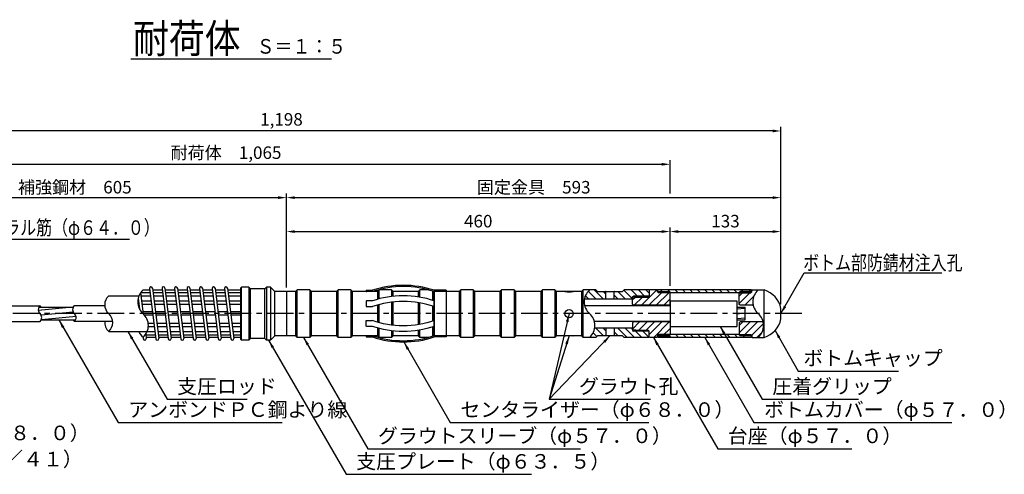
# Model space of a CAD drawing. Extents: x 12 to 843, y 1694 to 2288.
# Drawn here: x 362 to 598, y 1864 to 1974 of the extents above; entities that cross this region are included whole.
import ezdxf

# ---------------------------------------------------------------- set-up
doc = ezdxf.new("R2010")
doc.units = 0
doc.header["$MEASUREMENT"] = 0
doc.linetypes.add('CENTER', pattern=[50.8, 31.75, -6.35, 6.35, -6.35])
doc.layers.get('DEFPOINTS').update_dxf_attribs({"linetype": 'CONTINUOUS'})
for name, color, linetype in [('1', 5, 'CENTER'), ('2', 3, 'CONTINUOUS'), ('3', 6, 'CONTINUOUS'), ('5', 2, 'CONTINUOUS'), ('6', 4, 'CONTINUOUS')]:
    doc.layers.add(name, color=color, linetype=linetype)
doc.styles.get("Standard").update_dxf_attribs({"font": 'romans.shx', "bigfont": 'extfont.shx'})
doc.styles.add('STYLE1', font='romans.shx', dxfattribs={"width": 0.8, "height": 3.5, "bigfont": 'extfont.shx'})
doc.styles.add('STYLE2', font='romans.shx', dxfattribs={"width": 0.8, "height": 3, "bigfont": 'extfont.shx'})
doc.dimstyles.get("Standard").update_dxf_attribs({"dimtxt": 0.18, "dimasz": 0.18, "dimexe": 0.18, "dimexo": 0.0625, "dimgap": 0.09, "dimtad": 0, "dimtih": 1, "dimtoh": 1, "dimdec": 4, "dimzin": 0, "dimdsep": 46, "dimtxsty": 'Standard', "dimcen": 0.09, "dimadec": 0, "dimazin": 0, "dimtfac": 1, "dimtdec": 4, "dimtofl": 0, "dimtmove": 0, "dimatfit": 3, "dimfxl": 0, "dimtolj": 1, "dimtzin": 0, "dimarcsym": 0})
pattern_1 = [(45, (1415.6446, 2482.8047), (-0.8838835, 0.8838835), [])]
pattern_2 = [(135, (1415.6446, 2482.8047), (-0.8838835, -0.8838835), [])]

# ---------------------------------------------------------------- blocks, each defined once
blk = doc.blocks.new('*D16')
at = {"layer": '2', "color": 0, "lineweight": -2}
for p, q in [((304.66, 1911.31), (304.66, 1947.87)), ((542.26, 1946.87), (306.66, 1946.87)), ((544.26, 1905.29), (544.26, 1947.87))]:
    blk.add_line(p, q, dxfattribs=at)
at = {"layer": '2', "color": 0}
for points in [[(306.66, 1947.21), (306.66, 1946.54), (304.66, 1946.87)], [(542.26, 1947.21), (542.26, 1946.54), (544.26, 1946.87)]]:
    blk.add_solid(points, dxfattribs=at)
at = {"layer": 'DEFPOINTS', "color": 0}
for p in [(304.66, 1946.87), (304.66, 1910.31), (544.26, 1904.29)]:
    blk.add_point(p, dxfattribs=at)
at = {"layer": '2', "color": 0, "insert": (424.46, 1949.66), "char_height": 3, "attachment_point": 5, "style": 'STYLE2'}
blk.add_mtext('\\A1;1,198', dxfattribs=at)
blk = doc.blocks.new('*D17')
at = {"layer": '2', "color": 0, "lineweight": -2}
for p, q in [((304.66, 1909.79), (304.66, 1939.87)), ((517.66, 1931.87), (517.66, 1939.87)), ((306.66, 1938.87), (515.66, 1938.87))]:
    blk.add_line(p, q, dxfattribs=at)
at = {"layer": '2', "color": 0}
for points in [[(306.66, 1939.21), (306.66, 1938.54), (304.66, 1938.87)], [(515.66, 1939.21), (515.66, 1938.54), (517.66, 1938.87)]]:
    blk.add_solid(points, dxfattribs=at)
at = {"layer": 'DEFPOINTS', "color": 0}
for p in [(517.66, 1938.87), (517.66, 1930.87), (304.66, 1908.79)]:
    blk.add_point(p, dxfattribs=at)
at = {"layer": '2', "color": 0, "insert": (411.16, 1941.66), "char_height": 3, "attachment_point": 5, "style": 'STYLE2'}
blk.add_mtext('\\A1;耐荷体\u30001,065', dxfattribs=at)
blk = doc.blocks.new('*D18')
at = {"layer": '2', "color": 0, "lineweight": -2}
for p, q in [((304.66, 1911.31), (304.66, 1931.87)), ((306.66, 1930.87), (423.66, 1930.87)), ((425.66, 1909.29), (425.66, 1931.87))]:
    blk.add_line(p, q, dxfattribs=at)
at = {"layer": '2', "color": 0}
for points in [[(306.66, 1931.21), (306.66, 1930.54), (304.66, 1930.87)], [(423.66, 1931.21), (423.66, 1930.54), (425.66, 1930.87)]]:
    blk.add_solid(points, dxfattribs=at)
at = {"layer": 'DEFPOINTS', "color": 0}
for p in [(425.66, 1930.87), (304.66, 1910.31), (425.66, 1908.29)]:
    blk.add_point(p, dxfattribs=at)
at = {"layer": '2', "color": 0, "insert": (374.89, 1933.37), "char_height": 3, "attachment_point": 5, "style": 'STYLE2'}
blk.add_mtext('\\A1;補強鋼材\u3000605', dxfattribs=at)
blk = doc.blocks.new('*D19')
at = {"layer": '2', "color": 0, "lineweight": -2}
for p, q in [((517.66, 1909.68), (517.66, 1923.73)), ((519.66, 1922.73), (542.26, 1922.73)), ((544.26, 1905.29), (544.26, 1923.73))]:
    blk.add_line(p, q, dxfattribs=at)
at = {"layer": '2', "color": 0}
for points in [[(519.66, 1923.06), (519.66, 1922.4), (517.66, 1922.73)], [(542.26, 1923.06), (542.26, 1922.4), (544.26, 1922.73)]]:
    blk.add_solid(points, dxfattribs=at)
at = {"layer": 'DEFPOINTS', "color": 0}
for p in [(544.26, 1922.73), (517.66, 1908.68), (544.26, 1904.29)]:
    blk.add_point(p, dxfattribs=at)
at = {"layer": '2', "color": 0, "insert": (530.96, 1925.23), "char_height": 3, "attachment_point": 5, "style": 'STYLE2'}
blk.add_mtext('\\A1;133', dxfattribs=at)
blk = doc.blocks.new('*D20')
at = {"layer": '2', "color": 0, "lineweight": -2}
for p, q in [((425.66, 1909.29), (425.66, 1931.87)), ((427.66, 1930.87), (542.26, 1930.87)), ((544.26, 1905.29), (544.26, 1931.87))]:
    blk.add_line(p, q, dxfattribs=at)
at = {"layer": '2', "color": 0}
for points in [[(427.66, 1931.21), (427.66, 1930.54), (425.66, 1930.87)], [(542.26, 1931.21), (542.26, 1930.54), (544.26, 1930.87)]]:
    blk.add_solid(points, dxfattribs=at)
at = {"layer": 'DEFPOINTS', "color": 0}
for p in [(544.26, 1930.87), (425.66, 1908.29), (544.26, 1904.29)]:
    blk.add_point(p, dxfattribs=at)
at = {"layer": '2', "color": 0, "insert": (484.96, 1933.37), "char_height": 3, "attachment_point": 5, "style": 'STYLE2'}
blk.add_mtext('\\A1;固定金具\u3000593', dxfattribs=at)
blk = doc.blocks.new('*D21')
at = {"layer": '2', "color": 0, "lineweight": -2}
for p, q in [((425.66, 1909.29), (425.66, 1923.73)), ((427.66, 1922.73), (515.66, 1922.73)), ((517.66, 1909.68), (517.66, 1923.73))]:
    blk.add_line(p, q, dxfattribs=at)
at = {"layer": '2', "color": 0}
for points in [[(427.66, 1923.06), (427.66, 1922.4), (425.66, 1922.73)], [(515.66, 1923.06), (515.66, 1922.4), (517.66, 1922.73)]]:
    blk.add_solid(points, dxfattribs=at)
at = {"layer": 'DEFPOINTS', "color": 0}
for p in [(517.66, 1922.73), (425.66, 1908.29), (517.66, 1908.68)]:
    blk.add_point(p, dxfattribs=at)
at = {"layer": '2', "color": 0, "insert": (471.66, 1925.23), "char_height": 3, "attachment_point": 5, "style": 'STYLE2'}
blk.add_mtext('\\A1;460', dxfattribs=at)

msp = doc.modelspace()

# ---------------------------------------------------------------- hatches: boundary and pattern name
at = {"layer": '5'}
h = msp.add_hatch(dxfattribs=at)
h.set_pattern_fill('ANSI31', color=256, scale=10, angle=90, style=0)
h.set_pattern_definition(pattern_2)
h.paths.add_polyline_path([(502.26332, 1908.32514), (502.20332, 1908.38514), (500.26332, 1908.38514), (499.86332, 1908.73514), (498.36332, 1908.73514, 0.17066976), (497.13279, 1906.53514), (502.26332, 1906.53514)])
h.paths.add_polyline_path([(502.26332, 1899.53514), (499.59386, 1899.53514, -0.17066976), (498.36332, 1897.33514), (499.86332, 1897.33514), (500.26332, 1897.68514), (502.20332, 1897.68514), (502.26332, 1897.74514)])
h.paths.add_polyline_path([(512.66332, 1898.70514), (512.56332, 1898.80514), (511.88332, 1898.80514), (508.88332, 1898.80514), (508.66332, 1899.02514), (508.66332, 1899.33514), (508.46332, 1899.53514), (504.26332, 1899.53514), (504.26332, 1897.74514), (504.32332, 1897.68514), (506.26332, 1897.68514), (506.66332, 1897.33514), (512.56332, 1897.33514), (512.66332, 1897.43514)])
h.paths.add_polyline_path([(508.88332, 1907.26514), (512.22332, 1907.26514), (512.56332, 1907.26514), (512.66332, 1907.36514), (512.66332, 1908.63514), (512.56332, 1908.73514), (506.66332, 1908.73514), (506.26332, 1908.38514), (504.32332, 1908.38514), (504.26332, 1908.32514), (504.26332, 1906.53514), (508.46332, 1906.53514), (508.66332, 1906.73514), (508.66332, 1907.04514)])
h.paths.add_polyline_path([(509.48332, 1899.02514), (508.66332, 1899.02514), (508.88332, 1898.80514), (511.88332, 1898.80514), (511.88332, 1898.80531), (511.8435, 1898.84514), (509.66332, 1898.84514)], flags=17)
h.paths.add_polyline_path([(511.6635, 1899.02514), (509.48332, 1899.02514), (509.66332, 1898.84514), (511.8435, 1898.84514)], flags=16)
h.paths.add_polyline_path([(509.66332, 1907.22514), (511.8435, 1907.22514), (511.88332, 1907.26496), (511.88332, 1907.26514), (508.88332, 1907.26514), (508.66332, 1907.04514), (509.48332, 1907.04514)], flags=17)
h.paths.add_polyline_path([(511.8435, 1907.22514), (509.66332, 1907.22514), (509.48332, 1907.04514), (511.6635, 1907.04514)], flags=17)
h = msp.add_hatch(dxfattribs=at)
h.set_pattern_fill('ANSI31', color=256, scale=10, style=0)
h.set_pattern_definition(pattern_1)
h.paths.add_polyline_path([(517.46332, 1905.03514), (517.66332, 1905.23514), (517.66332, 1907.96514), (517.56332, 1908.06514), (516.89332, 1908.06514), (514.89332, 1908.06514), (514.66332, 1908.29514), (514.66332, 1908.63514), (514.56332, 1908.73514), (512.76332, 1908.73514), (512.66332, 1908.63514), (512.66332, 1907.22514), (512.44332, 1907.00514), (509.10332, 1907.00514), (508.76332, 1907.00514), (508.66332, 1906.90514), (508.66332, 1906.73514), (508.66332, 1905.23514), (508.86332, 1905.03514)])
h.paths.add_polyline_path([(508.86332, 1901.03514), (508.66332, 1900.83514), (508.66332, 1899.16514), (508.76332, 1899.06514), (509.44332, 1899.06514), (512.44332, 1899.06514), (512.66332, 1898.84514), (512.66332, 1897.43514), (512.76332, 1897.33514), (514.56332, 1897.33514), (514.66332, 1897.43514), (514.66332, 1897.77514), (514.89332, 1898.00514), (516.89332, 1898.00514), (517.56332, 1898.00514), (517.66332, 1898.10514), (517.66332, 1900.83514), (517.46332, 1901.03514)])
h.paths.add_polyline_path([(515.49332, 1897.77514), (515.66332, 1897.94514), (516.83332, 1897.94514), (516.89332, 1898.00514), (514.89332, 1898.00514), (514.66332, 1897.77514)], flags=17)
h.paths.add_polyline_path([(515.66332, 1897.94514), (515.49332, 1897.77514), (516.66332, 1897.77514), (516.83332, 1897.94514)], flags=16)
h.paths.add_polyline_path([(512.44332, 1899.06514), (511.6235, 1899.06514), (511.8435, 1898.84514), (512.66332, 1898.84514)], flags=16)
h.paths.add_polyline_path([(512.66332, 1907.22514), (511.8435, 1907.22514), (511.6235, 1907.00514), (512.44332, 1907.00514)], flags=16)
h.paths.add_polyline_path([(515.49332, 1908.29514), (514.66332, 1908.29514), (514.89332, 1908.06514), (516.89332, 1908.06514), (516.83332, 1908.12514), (515.66332, 1908.12514)], flags=17)
h.paths.add_polyline_path([(516.83332, 1908.12514), (516.66332, 1908.29514), (515.49332, 1908.29514), (515.66332, 1908.12514)], flags=16)
h = msp.add_hatch(dxfattribs=at)
h.set_pattern_fill('ANSI31', color=256, scale=10, angle=90, style=0)
h.set_pattern_definition(pattern_2)
h.paths.add_polyline_path([(537.26332, 1908.63514), (537.16332, 1908.73514), (517.69797, 1908.73514), (517.66332, 1908.67514), (517.62868, 1908.73514), (514.76332, 1908.73514), (514.66332, 1908.63514), (514.66332, 1908.44514), (514.76332, 1908.34514), (515.44332, 1908.34514), (517.44332, 1908.34514), (517.66332, 1908.12514), (517.66332, 1908.09514), (517.72332, 1908.03514), (534.20332, 1908.03514), (534.26332, 1908.09514), (534.26332, 1908.12514), (534.48332, 1908.34514), (536.48332, 1908.34514), (537.16332, 1908.34514), (537.26332, 1908.44514)])
h.paths.add_polyline_path([(537.26332, 1897.43514), (537.26332, 1897.62514), (537.16332, 1897.72514), (536.48332, 1897.72514), (534.48332, 1897.72514), (534.26332, 1897.94514), (534.26332, 1897.97514), (534.20332, 1898.03514), (517.72332, 1898.03514), (517.66332, 1897.97514), (517.66332, 1897.94514), (517.44332, 1897.72514), (515.44332, 1897.72514), (514.76332, 1897.72514), (514.66332, 1897.62514), (514.66332, 1897.43514), (514.76332, 1897.33514), (517.62868, 1897.33514), (517.66332, 1897.39514), (517.69797, 1897.33514), (537.16332, 1897.33514)])
h.paths.add_polyline_path([(516.83332, 1897.94514), (515.66332, 1897.94514), (515.49332, 1897.77514), (516.66332, 1897.77514)], flags=0)
h.paths.add_polyline_path([(517.66332, 1897.94514), (516.83332, 1897.94514), (516.66332, 1897.77514), (515.49332, 1897.77514), (515.44332, 1897.72514), (517.44332, 1897.72514)], flags=16)
h.paths.add_polyline_path([(516.66332, 1908.29514), (515.49332, 1908.29514), (515.66332, 1908.12514), (516.83332, 1908.12514)], flags=17)
h.paths.add_polyline_path([(517.44332, 1908.34514), (515.44332, 1908.34514), (515.49332, 1908.29514), (516.66332, 1908.29514), (516.83332, 1908.12514), (517.66332, 1908.12514)], flags=16)
h.paths.add_polyline_path([(535.09332, 1897.94514), (534.26332, 1897.94514), (534.48332, 1897.72514), (536.48332, 1897.72514), (536.43332, 1897.77514), (535.26722, 1897.77514), (535.26332, 1897.77514)], flags=17)
h.paths.add_polyline_path([(536.26332, 1897.94514), (535.09332, 1897.94514), (535.26332, 1897.77514), (535.26722, 1897.77514), (536.43332, 1897.77514)], flags=16)
h.paths.add_polyline_path([(536.43332, 1908.29514), (535.26332, 1908.29514), (535.09332, 1908.12514), (536.26332, 1908.12514)], flags=16)
h.paths.add_polyline_path([(535.26332, 1908.29514), (535.26722, 1908.29514), (536.43332, 1908.29514), (536.48332, 1908.34514), (534.48332, 1908.34514), (534.26332, 1908.12514), (535.09332, 1908.12514)], flags=17)
h = msp.add_hatch(dxfattribs=at)
h.set_pattern_fill('ANSI31', color=256, scale=10, style=0)
h.set_pattern_definition(pattern_1)
h.paths.add_polyline_path([(537.62307, 1905.03514, -0.275051111), (538.81332, 1908.73514), (537.36332, 1908.73514), (537.26332, 1908.63514), (537.26332, 1908.29514), (537.03332, 1908.06514), (535.03332, 1908.06514), (534.36332, 1908.06514), (534.26332, 1907.96514), (534.26332, 1905.23514), (534.46332, 1905.03514)])
h.paths.add_polyline_path([(534.46332, 1901.03514), (534.26332, 1900.83514), (534.26332, 1898.10514), (534.36332, 1898.00514), (535.03332, 1898.00514), (537.03332, 1898.00514), (537.26332, 1897.77514), (537.26332, 1897.43514), (537.36332, 1897.33514), (538.81332, 1897.33514, 0.275051111), (540.00357, 1901.03514)])
h.paths.add_polyline_path([(536.20332, 1898.00514), (536.43332, 1897.77514), (537.26332, 1897.77514), (537.03332, 1898.00514)], flags=17)
h.paths.add_polyline_path([(537.03332, 1908.06514), (537.26332, 1908.29514), (536.43332, 1908.29514), (536.20332, 1908.06514)], flags=16)

# ---------------------------------------------------------------- linework, layer by layer
at = {"layer": '1', "ltscale": 0.2}
msp.add_line((549.26332, 1903.03514), (275.58535, 1903.03514), dxfattribs=at)
at = {"layer": '3'}
for p, q in [((391.25586, 1908.71514), (392.84526, 1908.71514)), ((392.80607, 1909.03078), (394.30607, 1896.95078)), ((393.52058, 1909.1195), (395.02058, 1897.0395)), ((393.57079, 1908.71514), (395.84526, 1908.71514)), ((395.80607, 1909.03078), (397.30607, 1896.95078)), ((396.52058, 1909.1195), (398.02058, 1897.0395)), ((396.57079, 1908.71514), (398.84526, 1908.71514)), ((398.80607, 1909.03078), (400.30607, 1896.95078)), ((399.52058, 1909.1195), (401.02058, 1897.0395)), ((399.57079, 1908.71514), (401.84526, 1908.71514)), ((401.80607, 1909.03078), (403.30607, 1896.95078)), ((402.52058, 1909.1195), (404.02058, 1897.0395)), ((402.57079, 1908.71514), (404.84526, 1908.71514)), ((404.80607, 1909.03078), (406.30607, 1896.95078)), ((405.52058, 1909.1195), (407.02058, 1897.0395)), ((405.57079, 1908.71514), (407.84526, 1908.71514)), ((407.80607, 1909.03078), (409.30607, 1896.95078)), ((408.52058, 1909.1195), (410.02058, 1897.0395)), ((408.57079, 1908.71514), (410.84526, 1908.71514)), ((410.80607, 1909.03078), (412.30607, 1896.95078)), ((411.52058, 1909.1195), (413.02058, 1897.0395)), ((411.57079, 1908.71514), (414.66332, 1908.71514)), ((414.86332, 1909.38514), (414.66332, 1909.18514)), ((414.66332, 1909.18514), (414.66332, 1896.88514)), ((416.66332, 1909.38514), (414.86332, 1909.38514)), ((414.86332, 1896.68514), (414.86332, 1909.38514)), ((417.06332, 1908.98514), (416.66332, 1909.38514)), ((416.66332, 1909.38514), (416.66332, 1896.68514)), ((420.46332, 1908.98514), (417.06332, 1908.98514)), ((417.06332, 1897.08514), (417.06332, 1908.98514)), ((420.86332, 1909.38514), (420.46332, 1908.98514)), ((420.46332, 1897.08514), (420.46332, 1908.98514)), ((421.86332, 1909.38514), (420.86332, 1909.38514)), ((420.86332, 1909.38514), (420.86332, 1896.68514)), ((422.86332, 1908.38514), (421.86332, 1909.38514)), ((421.86332, 1909.38514), (421.86332, 1896.68514)), ((425.56332, 1908.38514), (422.86332, 1908.38514)), ((422.86332, 1897.68514), (422.86332, 1908.38514)), ((425.56332, 1908.38514), (425.66332, 1908.28514)), ((425.76332, 1908.38514), (425.66332, 1908.28514)), ((425.66332, 1908.28514), (425.66332, 1897.78514)), ((427.86332, 1908.38514), (425.76332, 1908.38514)), ((428.26332, 1908.73514), (427.86332, 1908.38514)), ((427.86332, 1908.38514), (427.86332, 1897.68514)), ((431.26332, 1908.73514), (428.26332, 1908.73514)), ((428.26332, 1897.33514), (428.26332, 1908.73514)), ((431.66332, 1908.38514), (431.26332, 1908.73514)), ((431.26332, 1908.73514), (431.26332, 1897.33514)), ((431.66332, 1897.68514), (431.66332, 1908.38514)), ((437.66332, 1908.38514), (431.66332, 1908.38514)), ((438.06332, 1908.73514), (437.66332, 1908.38514)), ((437.66332, 1908.38514), (437.66332, 1897.68514)), ((441.06332, 1908.73514), (438.06332, 1908.73514)), ((438.06332, 1897.33514), (438.06332, 1908.73514)), ((441.46332, 1908.38514), (441.06332, 1908.73514)), ((441.06332, 1908.73514), (441.06332, 1897.33514)), ((444.77263, 1908.38514), (441.46332, 1908.38514)), ((441.46332, 1897.68514), (441.46332, 1908.38514)), ((447.46332, 1908.38514), (446.49914, 1908.38514)), ((447.86332, 1908.73514), (447.46332, 1908.38514)), ((447.46332, 1908.38514), (447.46332, 1906.46566)), ((447.86332, 1906.57829), (447.86332, 1908.73514)), ((450.86332, 1908.73514), (447.86332, 1908.73514)), ((450.86332, 1908.73514), (450.86332, 1907.16009)), ((451.26332, 1908.38514), (450.86332, 1908.73514)), ((451.26332, 1907.20548), (451.26332, 1908.38514)), ((457.26332, 1908.38514), (451.26332, 1908.38514)), ((457.66332, 1908.73514), (457.26332, 1908.38514)), ((457.26332, 1908.38514), (457.26332, 1907.05325)), ((457.66332, 1906.98647), (457.66332, 1908.73514)), ((459.69494, 1908.73514), (457.66332, 1908.73514)), ((460.66332, 1908.4499), (460.66332, 1906.22466)), ((467.06332, 1908.38514), (461.06332, 1908.38514)), ((461.06332, 1897.68514), (461.06332, 1908.38514)), ((467.46332, 1908.73514), (467.06332, 1908.38514)), ((467.06332, 1908.38514), (467.06332, 1897.68514)), ((470.46332, 1908.73514), (467.46332, 1908.73514)), ((467.46332, 1897.33514), (467.46332, 1908.73514)), ((470.86332, 1908.38514), (470.46332, 1908.73514)), ((470.46332, 1908.73514), (470.46332, 1897.33514)), ((476.86332, 1908.38514), (470.86332, 1908.38514)), ((470.86332, 1897.68514), (470.86332, 1908.38514)), ((477.26332, 1908.73514), (476.86332, 1908.38514)), ((476.86332, 1908.38514), (476.86332, 1897.68514)), ((477.26332, 1897.33514), (477.26332, 1908.73514)), ((480.26332, 1908.73514), (477.26332, 1908.73514)), ((480.26332, 1908.73514), (480.26332, 1897.33514)), ((480.66332, 1908.38514), (480.26332, 1908.73514)), ((480.66332, 1897.68514), (480.66332, 1908.38514)), ((486.66332, 1908.38514), (480.66332, 1908.38514)), ((487.06332, 1908.73514), (486.66332, 1908.38514)), ((486.66332, 1908.38514), (486.66332, 1897.68514)), ((487.06332, 1897.33514), (487.06332, 1908.73514)), ((490.06332, 1908.73514), (487.06332, 1908.73514)), ((490.06332, 1908.73514), (490.06332, 1897.33514)), ((490.46332, 1908.38514), (490.06332, 1908.73514)), ((490.46332, 1897.68514), (490.46332, 1908.38514)), ((496.46332, 1908.38514), (490.46332, 1908.38514)), ((496.86332, 1908.73514), (496.46332, 1908.38514)), ((496.46332, 1908.38514), (496.46332, 1897.68514)), ((496.86332, 1897.33514), (496.86332, 1908.73514)), ((499.86332, 1908.73514), (496.86332, 1908.73514)), ((500.26332, 1908.38514), (499.86332, 1908.73514)), ((500.26332, 1908.38514), (506.26332, 1908.38514)), ((502.26332, 1908.32514), (502.20332, 1908.38514)), ((502.26332, 1906.53514), (502.26332, 1908.32514)), ((504.32332, 1908.38514), (504.26332, 1908.32514)), ((504.26332, 1906.53514), (504.26332, 1908.32514)), ((506.66332, 1908.73514), (506.26332, 1908.38514)), ((512.56332, 1908.73514), (506.66332, 1908.73514)), ((512.66332, 1908.63514), (512.56332, 1908.73514)), ((512.76332, 1908.73514), (512.66332, 1908.63514)), ((512.66332, 1908.63514), (512.66332, 1907.22514)), ((514.56332, 1908.73514), (512.76332, 1908.73514)), ((514.66332, 1908.63514), (514.56332, 1908.73514)), ((514.76332, 1908.73514), (514.66332, 1908.63514)), ((514.66332, 1908.29514), (514.66332, 1908.63514)), ((514.66332, 1908.63514), (514.66332, 1908.44514)), ((514.66332, 1908.44514), (514.76332, 1908.34514)), ((514.66332, 1908.29514), (514.89332, 1908.06514)), ((516.66332, 1908.29514), (514.66332, 1908.29514)), ((517.62868, 1908.73514), (514.76332, 1908.73514)), ((514.76332, 1908.34514), (515.44332, 1908.34514)), ((515.44332, 1908.34514), (515.66332, 1908.12514)), ((515.44332, 1908.34514), (517.44332, 1908.34514)), ((516.89332, 1908.06514), (516.66332, 1908.29514)), ((517.66332, 1908.12514), (517.44332, 1908.34514)), ((517.66332, 1908.67514), (517.62868, 1908.73514)), ((517.69797, 1908.73514), (517.66332, 1908.67514)), ((537.16332, 1908.73514), (517.69797, 1908.73514)), ((534.26332, 1908.12514), (534.48332, 1908.34514)), ((536.48332, 1908.34514), (534.48332, 1908.34514)), ((535.03332, 1908.06514), (535.26332, 1908.29514)), ((535.26722, 1908.29514), (535.26332, 1908.29514)), ((535.26722, 1908.29514), (537.26332, 1908.29514)), ((536.48332, 1908.34514), (536.26332, 1908.12514)), ((537.16332, 1908.34514), (536.48332, 1908.34514)), ((537.26332, 1908.29514), (537.03332, 1908.06514)), ((537.26332, 1908.63514), (537.16332, 1908.73514)), ((537.26332, 1908.44514), (537.16332, 1908.34514)), ((537.36332, 1908.73514), (537.26332, 1908.63514)), ((537.26332, 1908.29514), (537.26332, 1908.63514)), ((537.26332, 1908.44514), (537.26332, 1908.63514)), ((537.36332, 1908.73514), (540.26332, 1908.73514)), ((540.26332, 1897.33514), (540.26332, 1908.73514)), ((389.98088, 1906.10593), (390.16925, 1906.10593)), ((390.08488, 1906.78543), (390.41914, 1904.09353)), ((390.64687, 1908.10241), (392.92135, 1908.10241)), ((390.65448, 1908.04113), (391.2786, 1903.01492)), ((390.74621, 1907.30241), (393.02068, 1907.30241)), ((390.89478, 1906.10593), (393.16925, 1906.10593)), ((393.64687, 1908.10241), (395.92135, 1908.10241)), ((393.74621, 1907.30241), (396.02068, 1907.30241)), ((393.89478, 1906.10593), (396.16925, 1906.10593)), ((396.64687, 1908.10241), (398.92135, 1908.10241)), ((396.74621, 1907.30241), (399.02068, 1907.30241)), ((396.89478, 1906.10593), (399.16925, 1906.10593)), ((399.64687, 1908.10241), (401.92135, 1908.10241)), ((399.74621, 1907.30241), (402.02068, 1907.30241)), ((399.89478, 1906.10593), (402.16925, 1906.10593)), ((402.64687, 1908.10241), (404.92135, 1908.10241)), ((402.74621, 1907.30241), (405.02068, 1907.30241)), ((402.89478, 1906.10593), (405.16925, 1906.10593)), ((405.64687, 1908.10241), (407.92135, 1908.10241)), ((405.74621, 1907.30241), (408.02068, 1907.30241)), ((405.89478, 1906.10593), (408.16925, 1906.10593)), ((408.64687, 1908.10241), (410.92135, 1908.10241)), ((408.74621, 1907.30241), (411.02068, 1907.30241)), ((408.89478, 1906.10593), (411.16925, 1906.10593)), ((411.64687, 1908.10241), (414.66332, 1908.10241)), ((411.64687, 1908.10241), (414.66332, 1908.10241)), ((411.74621, 1907.30241), (414.66332, 1907.30241)), ((411.89478, 1906.10593), (414.66332, 1906.10593)), ((411.89478, 1906.10593), (414.66332, 1906.10593)), ((508.46332, 1906.53514), (497.13279, 1906.53514)), ((508.66332, 1906.73514), (508.46332, 1906.53514)), ((508.66332, 1907.04514), (508.88332, 1907.26514)), ((508.66332, 1907.04514), (508.66332, 1907.04514)), ((511.6635, 1907.04514), (508.66332, 1907.04514)), ((508.66332, 1906.73514), (508.66332, 1907.04514)), ((511.6635, 1907.04514), (508.66332, 1907.04514)), ((508.76332, 1907.00514), (508.66332, 1906.90514)), ((508.66332, 1905.23514), (508.66332, 1906.90514)), ((509.44332, 1907.00514), (508.76332, 1907.00514)), ((512.22332, 1907.26514), (508.88332, 1907.26514)), ((509.10332, 1907.00514), (512.44332, 1907.00514)), ((509.44332, 1907.00514), (509.66332, 1907.22514)), ((512.66332, 1907.22514), (509.66332, 1907.22514)), ((511.6635, 1907.04514), (511.8832, 1907.26484)), ((512.56332, 1907.26514), (511.88332, 1907.26514)), ((511.88332, 1907.26514), (511.88332, 1907.26496)), ((512.56332, 1907.26514), (511.88332, 1907.26514)), ((511.88332, 1907.26514), (511.88332, 1907.26496)), ((512.66332, 1907.22514), (512.44332, 1907.00514)), ((512.66332, 1907.36514), (512.56332, 1907.26514)), ((516.89332, 1908.06514), (514.89332, 1908.06514)), ((515.66332, 1908.12514), (517.66332, 1908.12514)), ((517.56332, 1908.06514), (516.89332, 1908.06514)), ((517.66332, 1907.96514), (517.56332, 1908.06514)), ((517.66332, 1908.09514), (517.66332, 1908.12514)), ((517.72332, 1908.03514), (517.66332, 1908.09514)), ((517.66332, 1905.23514), (517.66332, 1907.96514)), ((534.20332, 1908.03514), (517.72332, 1908.03514)), ((534.26332, 1908.09514), (534.20332, 1908.03514)), ((534.26332, 1908.09514), (534.26332, 1908.12514)), ((536.26332, 1908.12514), (534.26332, 1908.12514)), ((534.36332, 1908.06514), (534.26332, 1907.96514)), ((534.26332, 1905.23514), (534.26332, 1907.96514)), ((534.36332, 1908.06514), (535.03332, 1908.06514)), ((535.03332, 1908.06514), (537.03332, 1908.06514)), ((357.35547, 1904.91514), (366.54482, 1904.91514)), ((366.26276, 1904.55514), (374.49978, 1904.55514)), ((382.06651, 1904.91514), (374.78183, 1904.91514)), ((390.01686, 1905.30593), (390.26859, 1905.30593)), ((390.99412, 1905.30593), (393.26859, 1905.30593)), ((393.99412, 1905.30593), (396.26859, 1905.30593)), ((396.99412, 1905.30593), (399.26859, 1905.30593)), ((399.99412, 1905.30593), (402.26859, 1905.30593)), ((402.99412, 1905.30593), (405.26859, 1905.30593)), ((405.99412, 1905.30593), (408.26859, 1905.30593)), ((408.99412, 1905.30593), (411.26859, 1905.30593)), ((411.99412, 1905.30593), (414.66332, 1905.30593)), ((447.46332, 1905.10013), (447.46332, 1900.97015)), ((447.86332, 1900.85751), (447.86332, 1905.21277)), ((450.86332, 1905.79457), (450.86332, 1900.27571)), ((451.26332, 1900.23032), (451.26332, 1905.83996)), ((457.26332, 1905.68772), (457.26332, 1900.38256)), ((457.66332, 1900.44934), (457.66332, 1905.62094)), ((460.66332, 1904.85913), (460.66332, 1901.21115)), ((517.66332, 1904.91514), (497.20268, 1904.91514)), ((508.86332, 1905.03514), (508.66332, 1905.23514)), ((517.46332, 1905.03514), (508.86332, 1905.03514)), ((517.66332, 1905.23514), (517.46332, 1905.03514)), ((534.46332, 1905.03514), (534.26332, 1905.23514)), ((537.62307, 1905.03514), (534.46332, 1905.03514)), ((544.26332, 1901.78514), (544.26332, 1904.28514)), ((544.26332, 1901.78514), (544.26332, 1904.28514)), ((366.82687, 1901.51514), (375.06388, 1901.51514)), ((393.50089, 1903.43514), (391.22642, 1903.43514)), ((393.60023, 1902.63514), (391.64694, 1902.63514)), ((396.50089, 1903.43514), (394.22642, 1903.43514)), ((396.60023, 1902.63514), (394.32576, 1902.63514)), ((399.50089, 1903.43514), (397.22642, 1903.43514)), ((399.60023, 1902.63514), (397.32576, 1902.63514)), ((402.50089, 1903.43514), (400.22642, 1903.43514)), ((402.60023, 1902.63514), (400.32576, 1902.63514)), ((405.50089, 1903.43514), (403.22642, 1903.43514)), ((405.60023, 1902.63514), (403.32576, 1902.63514)), ((408.50089, 1903.43514), (406.22642, 1903.43514)), ((408.60023, 1902.63514), (406.32576, 1902.63514)), ((411.50089, 1903.43514), (409.22642, 1903.43514)), ((411.60023, 1902.63514), (409.32576, 1902.63514)), ((414.66332, 1903.43514), (412.22642, 1903.43514)), ((414.66332, 1903.43514), (412.22642, 1903.43514)), ((414.66332, 1902.63514), (412.32576, 1902.63514)), ((414.66332, 1902.63514), (412.32576, 1902.63514)), ((359.26013, 1901.15514), (366.54482, 1901.15514)), ((383.97117, 1901.15514), (374.78183, 1901.15514)), ((392.49485, 1900.76435), (393.83253, 1900.76435)), ((392.53084, 1899.96435), (393.93187, 1899.96435)), ((394.55806, 1900.76435), (396.83253, 1900.76435)), ((394.6574, 1899.96435), (396.93187, 1899.96435)), ((397.55806, 1900.76435), (399.83253, 1900.76435)), ((397.6574, 1899.96435), (399.93187, 1899.96435)), ((400.55806, 1900.76435), (402.83253, 1900.76435)), ((400.6574, 1899.96435), (402.93187, 1899.96435)), ((403.55806, 1900.76435), (405.83253, 1900.76435)), ((403.6574, 1899.96435), (405.93187, 1899.96435)), ((406.55806, 1900.76435), (408.83253, 1900.76435)), ((406.6574, 1899.96435), (408.93187, 1899.96435)), ((409.55806, 1900.76435), (411.83253, 1900.76435)), ((409.6574, 1899.96435), (411.93187, 1899.96435)), ((412.55806, 1900.76435), (414.66332, 1900.76435)), ((412.6574, 1899.96435), (414.66332, 1899.96435)), ((412.6574, 1899.96435), (414.66332, 1899.96435)), ((447.46332, 1899.60462), (447.46332, 1897.68514)), ((447.86332, 1897.33514), (447.86332, 1899.49199)), ((450.86332, 1898.91019), (450.86332, 1897.33514)), ((451.26332, 1897.68514), (451.26332, 1898.8648)), ((457.26332, 1899.01703), (457.26332, 1897.68514)), ((457.66332, 1897.33514), (457.66332, 1899.08381)), ((460.66332, 1899.84562), (460.66332, 1897.62038)), ((517.66332, 1901.15514), (499.52397, 1901.15514)), ((508.46332, 1899.53514), (499.59386, 1899.53514)), ((502.26332, 1899.53514), (502.26332, 1897.74514)), ((504.26332, 1899.53514), (504.26332, 1897.74514)), ((508.66332, 1899.33514), (508.46332, 1899.53514)), ((508.86332, 1901.03514), (508.66332, 1900.83514)), ((508.66332, 1900.83514), (508.66332, 1899.16514)), ((508.66332, 1899.53514), (508.66332, 1899.53514)), ((508.66332, 1899.33514), (508.66332, 1899.02514)), ((508.76332, 1899.06514), (508.66332, 1899.16514)), ((508.66332, 1899.02514), (508.88332, 1898.80514)), ((508.66332, 1899.02514), (508.66332, 1899.02514)), ((511.6635, 1899.02514), (508.66332, 1899.02514)), ((511.6635, 1899.02514), (508.66332, 1899.02514)), ((509.44332, 1899.06514), (508.76332, 1899.06514)), ((517.46332, 1901.03514), (508.86332, 1901.03514)), ((509.10332, 1899.06514), (512.44332, 1899.06514)), ((509.44332, 1899.06514), (509.66332, 1898.84514)), ((512.66332, 1898.84514), (509.66332, 1898.84514)), ((511.6635, 1899.02514), (511.8832, 1898.80544)), ((512.66332, 1898.84514), (512.44332, 1899.06514)), ((512.66332, 1897.43514), (512.66332, 1898.84514)), ((517.66332, 1900.83514), (517.46332, 1901.03514)), ((517.66332, 1900.83514), (517.66332, 1898.10514)), ((534.46332, 1901.03514), (534.26332, 1900.83514)), ((534.26332, 1900.83514), (534.26332, 1898.10514)), ((540.00357, 1901.03514), (534.46332, 1901.03514)), ((391.25586, 1897.35514), (391.30607, 1896.95078)), ((391.89149, 1898.07913), (392.02058, 1897.0395)), ((391.9053, 1897.96787), (394.17977, 1897.96787)), ((391.98139, 1897.35514), (394.25586, 1897.35514)), ((392.2586, 1898.76787), (394.08044, 1898.76787)), ((394.80597, 1898.76787), (397.08044, 1898.76787)), ((394.9053, 1897.96787), (397.17977, 1897.96787)), ((394.98139, 1897.35514), (397.25586, 1897.35514)), ((397.80597, 1898.76787), (400.08044, 1898.76787)), ((397.9053, 1897.96787), (400.17977, 1897.96787)), ((397.98139, 1897.35514), (400.25586, 1897.35514)), ((400.80597, 1898.76787), (403.08044, 1898.76787)), ((400.9053, 1897.96787), (403.17977, 1897.96787)), ((400.98139, 1897.35514), (403.25586, 1897.35514)), ((403.80597, 1898.76787), (406.08044, 1898.76787)), ((403.9053, 1897.96787), (406.17977, 1897.96787)), ((403.98139, 1897.35514), (406.25586, 1897.35514)), ((406.80597, 1898.76787), (409.08044, 1898.76787)), ((406.9053, 1897.96787), (409.17977, 1897.96787)), ((406.98139, 1897.35514), (409.25586, 1897.35514)), ((409.80597, 1898.76787), (412.08044, 1898.76787)), ((409.9053, 1897.96787), (412.17977, 1897.96787)), ((409.98139, 1897.35514), (412.25586, 1897.35514)), ((412.80597, 1898.76787), (414.66332, 1898.76787)), ((412.9053, 1897.96787), (414.66332, 1897.96787)), ((412.9053, 1897.96787), (414.66332, 1897.96787)), ((412.98139, 1897.35514), (414.66332, 1897.35514)), ((414.86332, 1896.68514), (414.66332, 1896.88514)), ((416.66332, 1896.68514), (414.86332, 1896.68514)), ((417.06332, 1897.08514), (416.66332, 1896.68514)), ((420.46332, 1897.08514), (417.06332, 1897.08514)), ((420.86332, 1896.68514), (420.46332, 1897.08514)), ((421.86332, 1896.68514), (420.86332, 1896.68514)), ((422.86332, 1897.68514), (421.86332, 1896.68514)), ((425.56332, 1897.68514), (422.86332, 1897.68514)), ((425.56332, 1897.68514), (425.66332, 1897.78514)), ((425.76332, 1897.68514), (425.66332, 1897.78514)), ((427.86332, 1897.68514), (425.76332, 1897.68514)), ((428.26332, 1897.33514), (427.86332, 1897.68514)), ((431.26332, 1897.33514), (428.26332, 1897.33514)), ((431.66332, 1897.68514), (431.26332, 1897.33514)), ((437.66332, 1897.68514), (431.66332, 1897.68514)), ((438.06332, 1897.33514), (437.66332, 1897.68514)), ((441.06332, 1897.33514), (438.06332, 1897.33514)), ((441.46332, 1897.68514), (441.06332, 1897.33514)), ((444.77263, 1897.68514), (441.46332, 1897.68514)), ((447.46332, 1897.68514), (446.49914, 1897.68514)), ((447.86332, 1897.33514), (447.46332, 1897.68514)), ((450.86332, 1897.33514), (447.86332, 1897.33514)), ((451.26332, 1897.68514), (450.86332, 1897.33514)), ((457.26332, 1897.68514), (451.26332, 1897.68514)), ((457.66332, 1897.33514), (457.26332, 1897.68514)), ((459.69494, 1897.33514), (457.66332, 1897.33514)), ((467.06332, 1897.68514), (461.06332, 1897.68514)), ((467.46332, 1897.33514), (467.06332, 1897.68514)), ((470.46332, 1897.33514), (467.46332, 1897.33514)), ((470.86332, 1897.68514), (470.46332, 1897.33514)), ((476.86332, 1897.68514), (470.86332, 1897.68514)), ((477.26332, 1897.33514), (476.86332, 1897.68514)), ((480.26332, 1897.33514), (477.26332, 1897.33514)), ((480.66332, 1897.68514), (480.26332, 1897.33514)), ((486.66332, 1897.68514), (480.66332, 1897.68514)), ((487.06332, 1897.33514), (486.66332, 1897.68514)), ((490.06332, 1897.33514), (487.06332, 1897.33514)), ((490.46332, 1897.68514), (490.06332, 1897.33514)), ((496.46332, 1897.68514), (490.46332, 1897.68514)), ((496.86332, 1897.33514), (496.46332, 1897.68514)), ((499.86332, 1897.33514), (496.86332, 1897.33514)), ((500.26332, 1897.68514), (499.86332, 1897.33514)), ((506.26332, 1897.68514), (500.26332, 1897.68514)), ((502.26332, 1897.74514), (502.20332, 1897.68514)), ((504.32332, 1897.68514), (504.26332, 1897.74514)), ((506.66332, 1897.33514), (506.26332, 1897.68514)), ((512.56332, 1897.33514), (506.66332, 1897.33514)), ((512.22332, 1898.80514), (508.88332, 1898.80514)), ((511.88332, 1898.80514), (511.88332, 1898.80531)), ((511.88332, 1898.80514), (511.88332, 1898.80531)), ((512.56332, 1898.80514), (511.88332, 1898.80514)), ((512.56332, 1898.80514), (511.88332, 1898.80514)), ((512.66332, 1898.70514), (512.56332, 1898.80514)), ((512.66332, 1897.43514), (512.56332, 1897.33514)), ((512.76332, 1897.33514), (512.66332, 1897.43514)), ((514.56332, 1897.33514), (512.76332, 1897.33514)), ((514.66332, 1897.43514), (514.56332, 1897.33514)), ((514.66332, 1897.77514), (514.89332, 1898.00514)), ((514.66332, 1897.77514), (514.66332, 1897.43514)), ((516.66332, 1897.77514), (514.66332, 1897.77514)), ((514.66332, 1897.62514), (514.76332, 1897.72514)), ((514.66332, 1897.43514), (514.66332, 1897.62514)), ((514.76332, 1897.33514), (514.66332, 1897.43514)), ((514.76332, 1897.72514), (515.44332, 1897.72514)), ((517.62868, 1897.33514), (514.76332, 1897.33514)), ((516.89332, 1898.00514), (514.89332, 1898.00514)), ((515.44332, 1897.72514), (515.66332, 1897.94514)), ((515.44332, 1897.72514), (517.44332, 1897.72514)), ((515.66332, 1897.94514), (517.66332, 1897.94514)), ((516.89332, 1898.00514), (516.66332, 1897.77514)), ((517.56332, 1898.00514), (516.89332, 1898.00514)), ((517.66332, 1897.94514), (517.44332, 1897.72514)), ((517.66332, 1898.10514), (517.56332, 1898.00514)), ((517.66332, 1897.39514), (517.62868, 1897.33514)), ((517.72332, 1898.03514), (517.66332, 1897.97514)), ((517.66332, 1897.97514), (517.66332, 1897.94514)), ((517.69797, 1897.33514), (517.66332, 1897.39514)), ((537.16332, 1897.33514), (517.69797, 1897.33514)), ((534.20332, 1898.03514), (517.72332, 1898.03514)), ((534.26332, 1897.97514), (534.20332, 1898.03514)), ((534.36332, 1898.00514), (534.26332, 1898.10514)), ((534.26332, 1897.97514), (534.26332, 1897.94514)), ((534.26332, 1897.94514), (534.48332, 1897.72514)), ((536.26332, 1897.94514), (534.26332, 1897.94514)), ((534.36332, 1898.00514), (535.03332, 1898.00514)), ((536.48332, 1897.72514), (534.48332, 1897.72514)), ((535.03332, 1898.00514), (535.26332, 1897.77514)), ((535.03332, 1898.00514), (537.03332, 1898.00514)), ((535.26722, 1897.77514), (535.26332, 1897.77514)), ((535.26722, 1897.77514), (537.26332, 1897.77514)), ((536.48332, 1897.72514), (536.26332, 1897.94514)), ((537.16332, 1897.72514), (536.48332, 1897.72514)), ((537.26332, 1897.77514), (537.03332, 1898.00514)), ((537.26332, 1897.62514), (537.16332, 1897.72514)), ((537.26332, 1897.43514), (537.16332, 1897.33514)), ((537.26332, 1897.77514), (537.26332, 1897.43514)), ((537.26332, 1897.62514), (537.26332, 1897.43514)), ((537.36332, 1897.33514), (537.26332, 1897.43514)), ((537.36332, 1897.33514), (540.26332, 1897.33514))]:
    msp.add_line(p, q, dxfattribs=at)
at = {"layer": '3', "ltscale": 0.1}
for p, q in [((517.66332, 1906.08514), (533.66332, 1906.08514)), ((517.66332, 1906.08514), (517.66332, 1899.98514)), ((533.66332, 1906.08514), (533.66332, 1899.98514)), ((533.66332, 1904.55514), (535.66332, 1904.55514)), ((535.66332, 1901.51514), (535.66332, 1904.55514)), ((533.66332, 1901.51514), (535.66332, 1901.51514)), ((517.66332, 1899.98514), (533.66332, 1899.98514))]:
    msp.add_line(p, q, dxfattribs=at)
at = {"layer": '3'}
for centre, radius, start, end in [((393.16332, 1909.07514), 0.36, 7.078311, 187.078311), ((396.16332, 1909.07514), 0.36, 7.078311, 187.078311), ((399.16332, 1909.07514), 0.36, 7.078311, 187.078311), ((402.16332, 1909.07514), 0.36, 7.078311, 187.078311), ((405.16332, 1909.07514), 0.36, 7.078311, 187.078311), ((408.16332, 1909.07514), 0.36, 7.078311, 187.078311), ((411.16332, 1909.07514), 0.36, 7.078311, 187.078311), ((538.39536, 1903.03332), 6, 12.0424479, 71.8608022), ((538.39536, 1903.03696), 6, 288.1391978, 347.9575521), ((391.66332, 1896.99514), 0.36, 187.078311, 7.078311), ((394.66332, 1896.99514), 0.36, 187.078311, 7.078311), ((397.66332, 1896.99514), 0.36, 187.078311, 7.078311), ((400.66332, 1896.99514), 0.36, 187.078311, 7.078311), ((403.66332, 1896.99514), 0.36, 187.078311, 7.078311), ((406.66332, 1896.99514), 0.36, 187.078311, 7.078311), ((409.66332, 1896.99514), 0.36, 187.078311, 7.078311), ((412.66332, 1896.99514), 0.36, 187.078311, 7.078311)]:
    msp.add_arc(centre, radius, start, end, dxfattribs=at)
at = {"layer": '5'}
for p, q in [((444.7501, 1908.45514), (444.7501, 1908.51514)), ((444.8701, 1908.63514), (446.29982, 1908.63514)), ((446.34876, 1908.33514), (444.8701, 1908.33514)), ((463.9501, 1908.63495), (461.06332, 1908.63495)), ((461.06332, 1908.63495), (461.06332, 1897.43533)), ((461.06332, 1908.63495), (461.06332, 1907.49665)), ((463.9501, 1908.63495), (463.9501, 1897.43533)), ((383.01884, 1907.30514), (390.25423, 1907.30514)), ((444.7501, 1906.00932), (444.7501, 1904.71849)), ((446.29982, 1906.08414), (444.8701, 1906.08414)), ((374.43671, 1904.55514), (366.1395, 1903.75763)), ((444.7501, 1904.71861), (446.29982, 1904.71861)), ((535.66332, 1904.28857), (533.66332, 1904.09633)), ((374.49546, 1903.40348), (366.83118, 1902.6668)), ((375.18714, 1902.31265), (366.88994, 1901.51514)), ((444.7501, 1900.06096), (444.7501, 1901.35179)), ((444.7501, 1901.35167), (446.29982, 1901.35167)), ((535.66332, 1903.13126), (533.66332, 1902.93902)), ((535.66332, 1901.97395), (533.66332, 1901.78171)), ((446.29982, 1899.98614), (444.8701, 1899.98614)), ((383.01884, 1898.76514), (392.25748, 1898.76514)), ((444.7501, 1897.61514), (444.7501, 1897.55514)), ((446.34876, 1897.73514), (444.8701, 1897.73514)), ((444.8701, 1897.43514), (446.29982, 1897.43514)), ((463.9501, 1897.43533), (461.06332, 1897.43533))]:
    msp.add_line(p, q, dxfattribs=at)
msp.add_circle((493.46332, 1903.03514), 1, dxfattribs=at)
for centre, radius, start, end in [((393.7605, 1905.87514), 3.78667, 131.4096221, 228.5903779), ((444.8701, 1908.51514), 0.12, 90, 180), ((444.8701, 1908.45514), 0.12, 180, 270), ((453.68129, 1886.53264), 23.3025, 71.530994, 108.4675202), ((453.68129, 1886.53264), 23.0025, 71.2812327, 108.5886179), ((500.87679, 1905.88514), 3.8, 131.4096221, 228.5903779), ((541.32679, 1905.88514), 3.8, 131.4096221, 228.5903779), ((384.90174, 1905.17014), 2.84667, 131.4096221, 228.5903779), ((367.37382, 1903.97514), 1.25333, 131.4096221, 228.5903779), ((365.71582, 1903.97514), 1.25333, 27.5657342, 48.5903779), ((375.61083, 1903.97514), 1.25333, 131.4096221, 228.5903779), ((365.71582, 1902.09514), 1.25333, 311.4096221, 48.5903779), ((375.61083, 1902.09514), 1.25333, 207.5657342, 228.5903779), ((373.95283, 1902.09514), 1.25333, 311.4096221, 48.5903779), ((381.13595, 1900.90014), 2.84667, 311.4096221, 48.5903779), ((388.75121, 1900.19514), 3.78667, 311.4096221, 48.5903779), ((495.84986, 1900.18514), 3.8, 311.4096221, 48.5903779), ((536.29986, 1900.18514), 3.8, 311.4096221, 48.5903779), ((384.90174, 1900.90014), 2.84667, 174.8606437, 228.5903779), ((393.7605, 1900.19514), 3.78667, 202.1876275, 228.5903779), ((444.8701, 1897.61514), 0.12, 90, 180), ((444.8701, 1897.55514), 0.12, 180, 270), ((453.68129, 1919.53764), 23.3025, 251.5324798, 288.469006), ((453.68129, 1919.53764), 23.0025, 251.4113821, 288.7187673)]:
    msp.add_arc(centre, radius, start, end, dxfattribs=at)
for centre, major_axis, ratio, start_param, end_param in [((493.46332, 1908.38514), (-1, 0), 0.094288821, 0, 3.141592654), ((444.8701, 1906.00932), (-0.12, 0), 0.623489802, -1.570796327, 0), ((453.68141, 1898.21361), (-14.62316, 0), 0.623489802, -2.099957808, -1.041660779), ((453.68141, 1896.84808), (14.62316, 0), 0.623489802, 1.041634846, 2.099931875)]:
    msp.add_ellipse(centre, major_axis=major_axis, ratio=ratio, start_param=start_param, end_param=end_param, dxfattribs=at)
at = {"layer": '5', "extrusion": (0, 0, -1)}
for centre, major_axis, ratio, start_param, end_param in [((453.68141, 1909.2222), (14.62316, 0), 0.623489802, 1.041634846, 2.099931875), ((444.8701, 1900.06096), (-0.12, 0), 0.623489802, -1.570796327, 0), ((453.68141, 1907.85667), (-14.62316, 0), 0.623489802, -2.099957808, -1.041660779), ((493.46332, 1897.68514), (-1, 0), 0.094288821, 0, 3.141592654)]:
    msp.add_ellipse(centre, major_axis=major_axis, ratio=ratio, start_param=start_param, end_param=end_param, dxfattribs=at)
at = {"layer": '5'}
for p in [(366.54482, 1903.03514), (374.78183, 1903.03514), (383.01884, 1903.03514)]:
    msp.add_point(p, dxfattribs=at)
at = {"layer": '6'}
msp.add_line((388.34643, 1964.17393), (436.50224, 1964.17393), dxfattribs=at)

# ---------------------------------------------------------------- texts
at = {"layer": '2', "style": 'STYLE1', "width": 0.8}
for s, p in [('スパイラル筋（φ６４．０）', (346.51835, 1921.92378)), ('ボトム部防錆材注入孔', (549.61313, 1913.49726))]:
    msp.add_text(s, height=3.5, dxfattribs=at).set_placement(p)
at = {"layer": '2', "char_height": 3.5, "attachment_point": 4, "style": 'STYLE1'}
for s, insert in [('ボトムキャップ', (549.63916, 1891.91282)), ('支圧ロッド', (399.44451, 1885.1362)), ('グラウト孔', (495.81275, 1885.13364)), ('圧着グリップ', (542.20315, 1885.12928)), ('センタライザー（φ６８．０）', (467.3824, 1879.54529)), ('ボトムカバー（φ５７．０）', (540.23585, 1879.53985)), ('アンボンドＰＣ鋼より線', (387.72779, 1879.54529)), ('センタライザー（φ６８．０）', (312.75837, 1873.95585)), ('グラウトスリーブ（φ５７．０）', (447.60011, 1873.25567)), ('台座（φ５７．０）', (531.52938, 1873.25567)), ('シースパイプ（ＰＥ４８／４１）', (305.1753, 1867.67424)), ('支圧プレート（φ６３．５）', (442.39481, 1867.12298))]:
    msp.add_mtext(s, dxfattribs=dict(at, insert=insert))
at = {"layer": '6', "width": 0.9}
for s, height, p in [('耐荷体', 7, (388.85813, 1965.55755)), ('Ｓ＝１：５', 3.5, (418.49676, 1965.42831))]:
    msp.add_text(s, height=height, dxfattribs=at).set_placement(p)

# ---------------------------------------------------------------- dimensions: what is measured, and where the dimension line sits
at = {"layer": '2'}
for base, p1, p2, text, picture, middle in [((304.66331, 1946.87448), (544.26332, 1904.28514), (304.66331, 1910.30573), '1,198', '*D16', (424.46332, 1946.87448)), ((517.66332, 1938.87448), (304.66332, 1908.78514), (517.66332, 1930.87448), '耐荷体\u30001,065', '*D17', (411.16332, 1938.87448)), ((425.66332, 1930.87448), (304.66331, 1910.30573), (425.66332, 1908.28514), '補強鋼材\u3000<>', '*D18', (374.88811, 1930.87448)), ((544.26332, 1930.87448), (425.66332, 1908.28514), (544.26332, 1904.28514), '固定金具\u3000<>', '*D20', (484.96332, 1930.87448))]:
    dim = msp.add_linear_dim(base=base, p1=p1, p2=p2, text=text, dimstyle='Standard', override={"dimtxt": 3, "dimasz": 2, "dimexe": 1, "dimexo": 1, "dimgap": 1, "dimtad": 1, "dimtih": 0, "dimtoh": 0, "dimdec": 0, "dimlfac": 5, "dimzin": 8, "dimtxsty": 'STYLE2', "dimtofl": 1}, dxfattribs=at)
    dim.commit()
    dim.dimension.update_dxf_attribs({"geometry": picture, "text_midpoint": middle, "dimtype": 160})
for base, p1, p2, picture, middle in [((517.66332, 1922.73073), (425.66332, 1908.28514), (517.66332, 1908.67514), '*D21', (471.66332, 1922.73073)), ((544.26332, 1922.73073), (517.66332, 1908.67514), (544.26332, 1904.28514), '*D19', (530.96332, 1922.73073))]:
    dim = msp.add_linear_dim(base=base, p1=p1, p2=p2, dimstyle='Standard', override={"dimtxt": 3, "dimasz": 2, "dimexe": 1, "dimexo": 1, "dimgap": 1, "dimtad": 1, "dimtih": 0, "dimtoh": 0, "dimdec": 0, "dimlfac": 5, "dimzin": 8, "dimtxsty": 'STYLE2', "dimtofl": 1}, dxfattribs=at)
    dim.commit()
    dim.dimension.update_dxf_attribs({"geometry": picture, "text_midpoint": middle, "dimtype": 160})

# ---------------------------------------------------------------- leaders
for points in [[(339.16332, 1909.43514), (345.78968, 1920.91233), (388.00586, 1920.91233)], [(544.26332, 1903.03514), (549.79885, 1912.7981), (582.88388, 1912.7981)], [(371.07572, 1901.51514), (385.29391, 1876.88852), (424.66113, 1876.88852)], [(493.46332, 1903.03514), (488.68164, 1882.4838), (512.99333, 1882.4838)], [(529.66234, 1899.98514), (539.76927, 1882.47944), (562.8956, 1882.47944)], [(542.85762, 1899.02594), (548.39314, 1889.26298), (572.48894, 1889.26298)], [(387.63816, 1898.76514), (397.01063, 1882.47944), (416.25051, 1882.47944)], [(421.36332, 1896.68514), (439.96093, 1864.47314), (484.43328, 1864.47314)], [(429.76332, 1897.33514), (445.16623, 1870.60583), (496.15446, 1870.60583)], [(503.26332, 1897.68514), (488.68164, 1882.4838), (488.78164, 1882.4838)], [(493.46332, 1897.68514), (488.68164, 1882.4838), (488.78164, 1882.4838)], [(513.66332, 1897.33514), (529.0955, 1870.60583), (561.30156, 1870.60583)], [(525.99797, 1897.33514), (537.80197, 1876.89001), (585.29466, 1876.89001)], [(453.80373, 1896.23546), (464.94852, 1876.89544), (512.59673, 1876.89544)]]:
    msp.add_leader(points, dimstyle='Standard', override={"dimtxt": 3.5, "dimasz": 2, "dimexe": 1, "dimexo": 1, "dimgap": 1, "dimtad": 1, "dimtih": 0, "dimtoh": 0, "dimtxsty": 'STYLE1', "dimtofl": 1}, dxfattribs=at)

doc.saveas('drawing.dxf')
